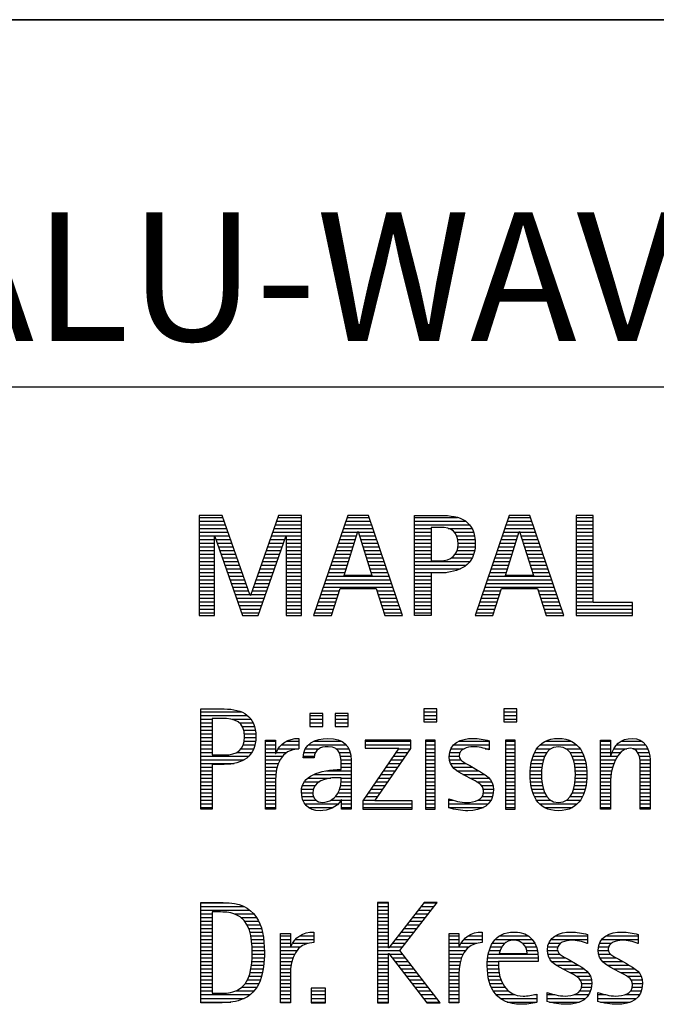
# Model space of a CAD drawing. Units: millimetres. Extents: x 0 to 594, y 0 to 420.
# Drawn here: x 421 to 438, y 23 to 50 of the extents above; entities that cross this region are included whole.
import ezdxf

# ---------------------------------------------------------------- set-up
doc = ezdxf.new("R2010")
doc.units = ezdxf.units.MM
doc.header["$LTSCALE"] = 32.67
doc.layers.add('608059708-000-00-ED1_FORMAT', color=7, linetype='CONTINUOUS')
doc.styles.get("Standard").update_dxf_attribs({"font": 'TXT.SHX', "width": 0.7})

# ---------------------------------------------------------------- blocks, each defined once
blk = doc.blocks.new('TITLEBLOCK_BL1', base_point=(489, 30))
at = {"layer": '608059708-000-00-ED1_FORMAT', "color": 7, "linetype": 'CONTINUOUS'}
for p, q in [((584, 50), (394, 50)), ((394, 40), (584, 40))]:
    blk.add_line(p, q, dxfattribs=at)
blk = doc.blocks.new('FIRMENLOGO_BL3', base_point=(425.34, 30.061))
at = {"layer": '608059708-000-00-ED1_FORMAT', "color": 9, "linetype": 'CONTINUOUS'}
for p, q in [((426.203, 36.499), (425.57, 36.499)), ((425.57, 36.499), (425.57, 33.771)), ((426.962, 34.321), (426.203, 36.499)), ((427.734, 36.499), (426.97, 34.321)), ((428.362, 36.499), (427.734, 36.499)), ((428.362, 33.771), (428.362, 36.499)), ((429.623, 36.499), (428.691, 33.771)), ((430.181, 36.499), (429.623, 36.499)), ((431.11, 33.771), (430.181, 36.499)), ((434.021, 36.499), (433.088, 33.771)), ((434.579, 36.499), (434.021, 36.499)), ((435.508, 33.771), (434.579, 36.499)), ((436.302, 36.499), (435.84, 36.499)), ((435.84, 36.499), (435.84, 33.771)), ((436.302, 34.123), (436.302, 36.499)), ((425.57, 36.445), (426.222, 36.445)), ((425.57, 36.345), (426.257, 36.345)), ((425.57, 36.245), (426.291, 36.245)), ((427.644, 36.245), (428.362, 36.245)), ((427.679, 36.345), (428.362, 36.345)), ((427.714, 36.445), (428.362, 36.445)), ((429.536, 36.245), (430.268, 36.245)), ((429.57, 36.345), (430.234, 36.345)), ((429.604, 36.445), (430.2, 36.445)), ((431.435, 36.445), (432.612, 36.445)), ((431.435, 36.345), (432.825, 36.345)), ((431.435, 36.245), (432.937, 36.245)), ((433.934, 36.245), (434.665, 36.245)), ((433.968, 36.345), (434.631, 36.345)), ((434.002, 36.445), (434.597, 36.445)), ((435.84, 36.445), (436.302, 36.445)), ((435.84, 36.345), (436.302, 36.345)), ((435.84, 36.245), (436.302, 36.245)), ((425.57, 36.145), (426.326, 36.145)), ((425.57, 36.045), (426.361, 36.045)), ((425.57, 35.945), (426.396, 35.945)), ((427.539, 35.945), (428.362, 35.945)), ((427.574, 36.045), (428.362, 36.045)), ((427.609, 36.145), (428.362, 36.145)), ((429.434, 35.945), (429.86, 35.945)), ((429.468, 36.045), (429.891, 36.045)), ((429.502, 36.145), (430.302, 36.145)), ((429.521, 34.862), (429.896, 36.061)), ((429.896, 36.061), (429.904, 36.061)), ((429.904, 36.061), (430.28, 34.862)), ((429.909, 36.045), (430.336, 36.045)), ((429.941, 35.945), (430.37, 35.945)), ((431.435, 36.145), (431.897, 36.145)), ((431.435, 36.045), (431.897, 36.045)), ((431.435, 35.945), (431.897, 35.945)), ((432.356, 36.145), (433.005, 36.145)), ((432.524, 36.045), (433.047, 36.045)), ((432.587, 35.945), (433.071, 35.945)), ((433.831, 35.945), (434.257, 35.945)), ((433.865, 36.045), (434.289, 36.045)), ((433.9, 36.145), (434.699, 36.145)), ((433.918, 34.862), (434.294, 36.061)), ((434.294, 36.061), (434.302, 36.061)), ((434.302, 36.061), (434.677, 34.862)), ((434.307, 36.045), (434.733, 36.045)), ((434.338, 35.945), (434.768, 35.945)), ((435.84, 36.145), (436.302, 36.145)), ((435.84, 36.045), (436.302, 36.045)), ((435.84, 35.945), (436.302, 35.945)), ((425.57, 35.845), (425.993, 35.845)), ((425.57, 35.745), (425.993, 35.745)), ((425.993, 33.771), (425.993, 35.922)), ((425.993, 35.922), (426.001, 35.922)), ((426.001, 35.922), (426.753, 33.771)), ((426.028, 35.845), (426.431, 35.845)), ((426.063, 35.745), (426.466, 35.745)), ((427.18, 33.771), (427.931, 35.922)), ((427.469, 35.745), (427.869, 35.745)), ((427.504, 35.845), (427.904, 35.845)), ((427.931, 35.922), (427.939, 35.922)), ((427.939, 35.922), (427.939, 33.771)), ((427.939, 35.845), (428.362, 35.845)), ((427.939, 35.745), (428.362, 35.745)), ((429.365, 35.745), (429.797, 35.745)), ((429.399, 35.845), (429.828, 35.845)), ((429.972, 35.845), (430.404, 35.845)), ((430.003, 35.745), (430.438, 35.745)), ((431.435, 35.845), (431.897, 35.845)), ((431.435, 35.745), (431.897, 35.745)), ((432.614, 35.845), (433.087, 35.845)), ((432.624, 35.745), (433.093, 35.745)), ((433.763, 35.745), (434.195, 35.745)), ((433.797, 35.845), (434.226, 35.845)), ((434.369, 35.845), (434.802, 35.845)), ((434.401, 35.745), (434.836, 35.745)), ((435.84, 35.845), (436.302, 35.845)), ((435.84, 35.745), (436.302, 35.745)), ((425.57, 35.645), (425.993, 35.645)), ((425.57, 35.545), (425.993, 35.545)), ((425.57, 35.445), (425.993, 35.445)), ((426.098, 35.645), (426.501, 35.645)), ((426.133, 35.545), (426.536, 35.545)), ((426.168, 35.445), (426.57, 35.445)), ((427.364, 35.445), (427.764, 35.445)), ((427.399, 35.545), (427.799, 35.545)), ((427.434, 35.645), (427.834, 35.645)), ((427.939, 35.645), (428.362, 35.645)), ((427.939, 35.545), (428.362, 35.545)), ((427.939, 35.445), (428.362, 35.445)), ((429.263, 35.445), (429.703, 35.445)), ((429.297, 35.545), (429.734, 35.545)), ((429.331, 35.645), (429.766, 35.645)), ((430.035, 35.645), (430.472, 35.645)), ((430.066, 35.545), (430.506, 35.545)), ((430.097, 35.445), (430.54, 35.445)), ((431.435, 35.645), (431.897, 35.645)), ((431.435, 35.545), (431.897, 35.545)), ((431.435, 35.445), (431.897, 35.445)), ((432.551, 35.445), (433.055, 35.445)), ((432.599, 35.545), (433.08, 35.545)), ((432.621, 35.645), (433.09, 35.645)), ((433.66, 35.445), (434.101, 35.445)), ((433.694, 35.545), (434.132, 35.545)), ((433.729, 35.645), (434.163, 35.645)), ((434.432, 35.645), (434.87, 35.645)), ((434.463, 35.545), (434.904, 35.545)), ((434.495, 35.445), (434.938, 35.445)), ((435.84, 35.645), (436.302, 35.645)), ((435.84, 35.545), (436.302, 35.545)), ((435.84, 35.445), (436.302, 35.445)), ((425.57, 35.345), (425.993, 35.345)), ((425.57, 35.245), (425.993, 35.245)), ((425.57, 35.145), (425.993, 35.145)), ((426.203, 35.345), (426.605, 35.345)), ((426.238, 35.245), (426.64, 35.245)), ((426.273, 35.145), (426.675, 35.145)), ((427.259, 35.145), (427.66, 35.145)), ((427.294, 35.245), (427.694, 35.245)), ((427.329, 35.345), (427.729, 35.345)), ((427.939, 35.345), (428.362, 35.345)), ((427.939, 35.245), (428.362, 35.245)), ((427.939, 35.145), (428.362, 35.145)), ((429.16, 35.145), (429.609, 35.145)), ((429.194, 35.245), (429.64, 35.245)), ((429.228, 35.345), (429.672, 35.345)), ((430.129, 35.345), (430.574, 35.345)), ((430.16, 35.245), (430.608, 35.245)), ((430.191, 35.145), (430.642, 35.145)), ((431.435, 35.345), (431.897, 35.345)), ((431.435, 35.245), (432.947, 35.245)), ((431.435, 35.145), (432.85, 35.145)), ((432.45, 35.345), (433.011, 35.345)), ((433.558, 35.145), (434.007, 35.145)), ((433.592, 35.245), (434.038, 35.245)), ((433.626, 35.345), (434.069, 35.345)), ((434.526, 35.345), (434.972, 35.345)), ((434.557, 35.245), (435.006, 35.245)), ((434.589, 35.145), (435.04, 35.145)), ((435.84, 35.345), (436.302, 35.345)), ((435.84, 35.245), (436.302, 35.245)), ((435.84, 35.145), (436.302, 35.145)), ((425.57, 35.045), (425.993, 35.045)), ((425.57, 34.945), (425.993, 34.945)), ((426.308, 35.045), (426.71, 35.045)), ((426.342, 34.945), (426.745, 34.945)), ((427.189, 34.945), (427.59, 34.945)), ((427.224, 35.045), (427.625, 35.045)), ((427.939, 35.045), (428.362, 35.045)), ((427.939, 34.945), (428.362, 34.945)), ((429.092, 34.945), (429.546, 34.945)), ((429.126, 35.045), (429.578, 35.045)), ((430.223, 35.045), (430.676, 35.045)), ((430.254, 34.945), (430.71, 34.945)), ((431.435, 35.045), (432.694, 35.045)), ((431.435, 34.945), (432.302, 34.945)), ((433.489, 34.945), (433.944, 34.945)), ((433.523, 35.045), (433.975, 35.045)), ((434.62, 35.045), (435.074, 35.045)), ((434.651, 34.945), (435.108, 34.945)), ((435.84, 35.045), (436.302, 35.045)), ((435.84, 34.945), (436.302, 34.945)), ((425.57, 34.845), (425.993, 34.845)), ((425.57, 34.745), (425.993, 34.745)), ((425.57, 34.645), (425.993, 34.645)), ((426.377, 34.845), (426.78, 34.845)), ((426.412, 34.745), (426.814, 34.745)), ((426.447, 34.645), (426.849, 34.645)), ((427.083, 34.645), (427.485, 34.645)), ((427.118, 34.745), (427.52, 34.745)), ((427.153, 34.845), (427.555, 34.845)), ((427.939, 34.845), (428.362, 34.845)), ((427.939, 34.745), (428.362, 34.745)), ((427.939, 34.645), (428.362, 34.645)), ((428.989, 34.645), (430.813, 34.645)), ((429.023, 34.745), (430.779, 34.745)), ((429.057, 34.845), (430.745, 34.845)), ((430.28, 34.862), (429.521, 34.862)), ((431.435, 34.845), (431.897, 34.845)), ((431.435, 34.745), (431.897, 34.745)), ((431.435, 34.645), (431.897, 34.645)), ((433.387, 34.645), (435.21, 34.645)), ((433.421, 34.745), (435.176, 34.745)), ((433.455, 34.845), (435.142, 34.845)), ((434.677, 34.862), (433.918, 34.862)), ((435.84, 34.845), (436.302, 34.845)), ((435.84, 34.745), (436.302, 34.745)), ((435.84, 34.645), (436.302, 34.645)), ((425.57, 34.545), (425.993, 34.545)), ((425.57, 34.445), (425.993, 34.445)), ((425.57, 34.345), (425.993, 34.345)), ((426.482, 34.545), (426.884, 34.545)), ((426.517, 34.445), (426.919, 34.445)), ((426.552, 34.345), (426.954, 34.345)), ((426.978, 34.345), (427.38, 34.345)), ((427.013, 34.445), (427.415, 34.445)), ((427.048, 34.545), (427.45, 34.545)), ((427.939, 34.545), (428.362, 34.545)), ((427.939, 34.445), (428.362, 34.445)), ((427.939, 34.345), (428.362, 34.345)), ((428.887, 34.345), (429.357, 34.345)), ((428.921, 34.445), (429.389, 34.445)), ((428.955, 34.545), (430.847, 34.545)), ((429.173, 33.771), (429.41, 34.511)), ((429.41, 34.511), (430.39, 34.511)), ((430.39, 34.511), (430.628, 33.771)), ((430.412, 34.445), (430.881, 34.445)), ((430.444, 34.345), (430.915, 34.345)), ((431.435, 34.545), (431.897, 34.545)), ((431.435, 34.445), (431.897, 34.445)), ((431.435, 34.345), (431.897, 34.345)), ((433.284, 34.345), (433.754, 34.345)), ((433.318, 34.445), (433.786, 34.445)), ((433.352, 34.545), (435.244, 34.545)), ((433.57, 33.771), (433.808, 34.511)), ((433.808, 34.511), (434.788, 34.511)), ((434.788, 34.511), (435.025, 33.771)), ((434.809, 34.445), (435.278, 34.445)), ((434.841, 34.345), (435.312, 34.345)), ((435.84, 34.545), (436.302, 34.545)), ((435.84, 34.445), (436.302, 34.445)), ((435.84, 34.345), (436.302, 34.345)), ((425.57, 34.245), (425.993, 34.245)), ((425.57, 34.145), (425.993, 34.145)), ((426.587, 34.245), (427.345, 34.245)), ((426.622, 34.145), (427.31, 34.145)), ((426.97, 34.321), (426.962, 34.321)), ((427.939, 34.245), (428.362, 34.245)), ((427.939, 34.145), (428.362, 34.145)), ((428.818, 34.145), (429.293, 34.145)), ((428.852, 34.245), (429.325, 34.245)), ((430.476, 34.245), (430.949, 34.245)), ((430.508, 34.145), (430.983, 34.145)), ((431.435, 34.245), (431.897, 34.245)), ((431.435, 34.145), (431.897, 34.145)), ((433.216, 34.145), (433.69, 34.145)), ((433.25, 34.245), (433.722, 34.245)), ((434.873, 34.245), (435.347, 34.245)), ((434.905, 34.145), (435.381, 34.145)), ((435.84, 34.245), (436.302, 34.245)), ((435.84, 34.145), (436.302, 34.145)), ((437.374, 34.123), (436.302, 34.123)), ((437.374, 33.771), (437.374, 34.123)), ((425.57, 34.045), (425.993, 34.045)), ((425.57, 33.945), (425.993, 33.945)), ((425.57, 33.845), (425.993, 33.845)), ((426.657, 34.045), (427.275, 34.045)), ((426.692, 33.945), (427.24, 33.945)), ((426.727, 33.845), (427.205, 33.845)), ((427.939, 34.045), (428.362, 34.045)), ((427.939, 33.945), (428.362, 33.945)), ((427.939, 33.845), (428.362, 33.845)), ((428.716, 33.845), (429.196, 33.845)), ((428.75, 33.945), (429.228, 33.945)), ((428.784, 34.045), (429.26, 34.045)), ((430.54, 34.045), (431.017, 34.045)), ((430.572, 33.945), (431.051, 33.945)), ((430.604, 33.845), (431.085, 33.845)), ((431.435, 34.045), (431.897, 34.045)), ((431.435, 33.945), (431.897, 33.945)), ((431.435, 33.845), (431.897, 33.845)), ((433.113, 33.845), (433.594, 33.845)), ((433.147, 33.945), (433.626, 33.945)), ((433.181, 34.045), (433.658, 34.045)), ((434.937, 34.045), (435.415, 34.045)), ((434.969, 33.945), (435.449, 33.945)), ((435.002, 33.845), (435.483, 33.845)), ((435.84, 34.045), (437.374, 34.045)), ((435.84, 33.945), (437.374, 33.945)), ((435.84, 33.845), (437.374, 33.845)), ((425.57, 33.771), (425.993, 33.771)), ((426.753, 33.771), (427.18, 33.771)), ((427.939, 33.771), (428.362, 33.771)), ((428.691, 33.771), (429.173, 33.771)), ((430.628, 33.771), (431.11, 33.771)), ((433.088, 33.771), (433.57, 33.771)), ((435.025, 33.771), (435.508, 33.771)), ((435.84, 33.771), (437.374, 33.771)), ((425.618, 31.145), (426.725, 31.145)), ((432.048, 31.227), (431.692, 31.227)), ((431.692, 31.227), (431.692, 30.872)), ((431.692, 31.145), (432.048, 31.145)), ((432.048, 30.872), (432.048, 31.227)), ((434.226, 31.227), (433.871, 31.227)), ((433.871, 31.227), (433.871, 30.872)), ((433.871, 31.145), (434.226, 31.145)), ((434.226, 30.872), (434.226, 31.227)), ((425.618, 31.045), (426.892, 31.045)), ((425.618, 30.945), (425.926, 30.945)), ((425.618, 30.845), (425.926, 30.845)), ((426.462, 30.945), (426.984, 30.945)), ((426.672, 30.845), (427.042, 30.845)), ((428.939, 31.1), (428.584, 31.1)), ((428.584, 31.1), (428.584, 30.753)), ((428.584, 31.045), (428.939, 31.045)), ((428.584, 30.945), (428.939, 30.945)), ((428.584, 30.845), (428.939, 30.845)), ((428.939, 30.753), (428.939, 31.1)), ((429.635, 31.1), (429.28, 31.1)), ((429.28, 31.1), (429.28, 30.753)), ((429.28, 31.045), (429.635, 31.045)), ((429.28, 30.945), (429.635, 30.945)), ((429.28, 30.845), (429.635, 30.845)), ((429.635, 30.753), (429.635, 31.1)), ((431.692, 31.045), (432.048, 31.045)), ((431.692, 30.945), (432.048, 30.945)), ((431.692, 30.872), (432.048, 30.872)), ((433.871, 31.045), (434.226, 31.045)), ((433.871, 30.945), (434.226, 30.945)), ((433.871, 30.872), (434.226, 30.872)), ((425.618, 30.745), (425.926, 30.745)), ((425.618, 30.645), (425.926, 30.645)), ((426.75, 30.745), (427.08, 30.745)), ((426.788, 30.645), (427.103, 30.645)), ((428.584, 30.753), (428.939, 30.753)), ((429.28, 30.753), (429.635, 30.753)), ((425.618, 30.545), (425.926, 30.545)), ((425.618, 30.445), (425.926, 30.445)), ((425.618, 30.345), (425.926, 30.345)), ((426.797, 30.345), (427.107, 30.345)), ((426.804, 30.545), (427.111, 30.545)), ((426.807, 30.445), (427.114, 30.445)), ((427.381, 30.345), (427.65, 30.345)), ((427.943, 30.345), (428.287, 30.345)), ((428.694, 30.345), (429.463, 30.345)), ((431.339, 30.381), (430.098, 30.381)), ((430.098, 30.381), (430.098, 30.156)), ((430.098, 30.345), (431.339, 30.345)), ((431.339, 30.152), (431.339, 30.381)), ((432.004, 30.381), (431.735, 30.381)), ((431.735, 30.381), (431.735, 28.499)), ((431.735, 30.345), (432.004, 30.345)), ((432.004, 28.499), (432.004, 30.381)), ((432.645, 30.345), (433.471, 30.345)), ((434.182, 30.381), (433.914, 30.381)), ((433.914, 30.381), (433.914, 28.499)), ((433.914, 30.345), (434.182, 30.345)), ((434.182, 28.499), (434.182, 30.381)), ((434.999, 30.345), (435.719, 30.345)), ((436.509, 30.345), (436.777, 30.345)), ((437.061, 30.345), (437.637, 30.345)), ((425.618, 30.245), (425.926, 30.245)), ((425.618, 30.145), (425.926, 30.145)), ((425.618, 30.045), (425.926, 30.045)), ((426.598, 30.045), (427.008, 30.045)), ((426.715, 30.145), (427.059, 30.145)), ((426.771, 30.245), (427.088, 30.245)), ((427.381, 30.245), (427.65, 30.245)), ((427.381, 30.145), (427.65, 30.145)), ((427.381, 30.045), (427.65, 30.045)), ((427.672, 30.045), (427.963, 30.045)), ((427.728, 30.145), (428.287, 30.145)), ((427.811, 30.245), (428.287, 30.245)), ((428.427, 30.045), (428.748, 30.045)), ((428.47, 30.145), (428.841, 30.145)), ((428.546, 30.245), (429.588, 30.245)), ((429.299, 30.145), (429.649, 30.145)), ((429.387, 30.045), (429.684, 30.045)), ((431.011, 30.156), (430.027, 28.72)), ((430.098, 30.245), (431.339, 30.245)), ((430.098, 30.156), (431.011, 30.156)), ((430.359, 28.724), (431.339, 30.152)), ((430.935, 30.045), (431.266, 30.045)), ((431.004, 30.145), (431.335, 30.145)), ((431.735, 30.245), (432.004, 30.245)), ((431.735, 30.145), (432.004, 30.145)), ((431.735, 30.045), (432.004, 30.045)), ((432.398, 30.045), (432.677, 30.045)), ((432.434, 30.145), (432.788, 30.145)), ((432.504, 30.245), (433.471, 30.245)), ((433.367, 30.145), (433.471, 30.145)), ((433.914, 30.245), (434.182, 30.245)), ((433.914, 30.145), (434.182, 30.145)), ((433.914, 30.045), (434.182, 30.045)), ((434.714, 30.045), (435.045, 30.045)), ((434.774, 30.145), (435.153, 30.145)), ((434.861, 30.245), (435.858, 30.245)), ((435.563, 30.145), (435.946, 30.145)), ((435.673, 30.045), (436.007, 30.045)), ((436.509, 30.245), (436.777, 30.245)), ((436.509, 30.145), (436.777, 30.145)), ((436.509, 30.045), (436.777, 30.045)), ((436.823, 30.045), (437.056, 30.045)), ((436.872, 30.145), (437.227, 30.145)), ((436.944, 30.245), (437.736, 30.245)), ((437.39, 30.145), (437.794, 30.145)), ((437.519, 30.045), (437.829, 30.045)), ((425.618, 29.945), (426.929, 29.945)), ((425.618, 29.845), (426.799, 29.845)), ((427.381, 29.945), (427.847, 29.945)), ((427.381, 29.845), (427.778, 29.845)), ((428.407, 29.945), (428.712, 29.945)), ((429.422, 29.945), (429.703, 29.945)), ((429.436, 29.845), (429.709, 29.845)), ((430.798, 29.845), (431.129, 29.845)), ((430.867, 29.945), (431.197, 29.945)), ((431.735, 29.945), (432.004, 29.945)), ((431.735, 29.845), (432.004, 29.845)), ((432.385, 29.945), (432.654, 29.945)), ((432.391, 29.845), (432.697, 29.845)), ((433.914, 29.945), (434.182, 29.945)), ((433.914, 29.845), (434.182, 29.845)), ((434.64, 29.845), (434.951, 29.845)), ((434.671, 29.945), (434.988, 29.945)), ((435.731, 29.945), (436.05, 29.945)), ((435.769, 29.845), (436.082, 29.845)), ((436.509, 29.945), (436.972, 29.945)), ((436.509, 29.845), (436.914, 29.845)), ((437.561, 29.945), (437.848, 29.945)), ((437.58, 29.845), (437.856, 29.845)), ((425.618, 29.745), (426.527, 29.745)), ((425.618, 29.645), (425.926, 29.645)), ((425.618, 29.545), (425.926, 29.545)), ((427.381, 29.745), (427.73, 29.745)), ((427.381, 29.645), (427.696, 29.645)), ((427.381, 29.545), (427.675, 29.545)), ((429.042, 29.545), (429.71, 29.545)), ((429.44, 29.745), (429.71, 29.745)), ((429.441, 29.645), (429.71, 29.645)), ((430.593, 29.545), (430.923, 29.545)), ((430.661, 29.645), (430.991, 29.645)), ((430.73, 29.745), (431.06, 29.745)), ((431.735, 29.745), (432.004, 29.745)), ((431.735, 29.645), (432.004, 29.645)), ((431.735, 29.545), (432.004, 29.545)), ((432.418, 29.745), (432.829, 29.745)), ((432.481, 29.645), (433.013, 29.645)), ((432.589, 29.545), (433.181, 29.545)), ((433.914, 29.745), (434.182, 29.745)), ((433.914, 29.645), (434.182, 29.645)), ((433.914, 29.545), (434.182, 29.545)), ((434.594, 29.545), (434.902, 29.545)), ((434.604, 29.645), (434.91, 29.645)), ((434.617, 29.745), (434.926, 29.745)), ((435.795, 29.745), (436.105, 29.745)), ((435.812, 29.645), (436.118, 29.645)), ((435.82, 29.545), (436.129, 29.545)), ((436.509, 29.745), (436.871, 29.745)), ((436.509, 29.645), (436.837, 29.645)), ((436.509, 29.545), (436.811, 29.545)), ((437.588, 29.745), (437.856, 29.745)), ((437.588, 29.645), (437.856, 29.645)), ((437.588, 29.545), (437.856, 29.545)), ((425.618, 29.445), (425.926, 29.445)), ((425.618, 29.345), (425.926, 29.345)), ((425.618, 29.245), (425.926, 29.245)), ((427.381, 29.445), (427.661, 29.445)), ((427.381, 29.345), (427.651, 29.345)), ((427.381, 29.245), (427.65, 29.245)), ((428.439, 29.245), (428.849, 29.245)), ((428.536, 29.345), (429.163, 29.345)), ((428.696, 29.445), (429.71, 29.445)), ((429.438, 29.245), (429.71, 29.245)), ((429.441, 29.345), (429.71, 29.345)), ((430.387, 29.245), (430.717, 29.245)), ((430.455, 29.345), (430.785, 29.345)), ((430.524, 29.445), (430.854, 29.445)), ((431.735, 29.445), (432.004, 29.445)), ((431.735, 29.345), (432.004, 29.345)), ((431.735, 29.245), (432.004, 29.245)), ((432.756, 29.445), (433.343, 29.445)), ((432.944, 29.345), (433.467, 29.345)), ((433.129, 29.245), (433.539, 29.245)), ((433.914, 29.445), (434.182, 29.445)), ((433.914, 29.345), (434.182, 29.345)), ((433.914, 29.245), (434.182, 29.245)), ((434.591, 29.445), (434.898, 29.445)), ((434.593, 29.345), (434.901, 29.345)), ((434.602, 29.245), (434.909, 29.245)), ((435.813, 29.245), (436.121, 29.245)), ((435.821, 29.345), (436.129, 29.345)), ((435.824, 29.445), (436.132, 29.445)), ((436.509, 29.445), (436.792, 29.445)), ((436.509, 29.345), (436.782, 29.345)), ((436.509, 29.245), (436.777, 29.245)), ((437.588, 29.445), (437.856, 29.445)), ((437.588, 29.345), (437.856, 29.345)), ((437.588, 29.245), (437.856, 29.245)), ((425.618, 29.145), (425.926, 29.145)), ((425.618, 29.045), (425.926, 29.045)), ((427.381, 29.145), (427.65, 29.145)), ((427.381, 29.045), (427.65, 29.045)), ((428.364, 29.045), (428.68, 29.045)), ((428.388, 29.145), (428.731, 29.145)), ((429.4, 29.045), (429.71, 29.045)), ((429.427, 29.145), (429.71, 29.145)), ((430.25, 29.045), (430.579, 29.045)), ((430.318, 29.145), (430.648, 29.145)), ((431.735, 29.145), (432.004, 29.145)), ((431.735, 29.045), (432.004, 29.045)), ((433.258, 29.145), (433.576, 29.145)), ((433.313, 29.045), (433.588, 29.045)), ((433.914, 29.145), (434.182, 29.145)), ((433.914, 29.045), (434.182, 29.045)), ((434.613, 29.145), (434.925, 29.145)), ((434.635, 29.045), (434.948, 29.045)), ((435.773, 29.045), (436.087, 29.045)), ((435.797, 29.145), (436.109, 29.145)), ((436.509, 29.145), (436.777, 29.145)), ((436.509, 29.045), (436.777, 29.045)), ((437.588, 29.145), (437.856, 29.145)), ((437.588, 29.045), (437.856, 29.045)), ((425.618, 28.945), (425.926, 28.945)), ((425.618, 28.845), (425.926, 28.845)), ((425.618, 28.745), (425.926, 28.745)), ((427.381, 28.945), (427.65, 28.945)), ((427.381, 28.845), (427.65, 28.845)), ((427.381, 28.745), (427.65, 28.745)), ((428.359, 28.945), (428.667, 28.945)), ((428.371, 28.845), (428.686, 28.845)), ((428.399, 28.745), (428.753, 28.745)), ((429.161, 28.745), (429.44, 28.745)), ((429.285, 28.845), (429.71, 28.845)), ((429.356, 28.945), (429.71, 28.945)), ((429.45, 28.745), (429.71, 28.745)), ((430.027, 28.72), (430.027, 28.499)), ((430.044, 28.745), (430.373, 28.745)), ((430.113, 28.845), (430.442, 28.845)), ((430.181, 28.945), (430.511, 28.945)), ((431.375, 28.724), (430.359, 28.724)), ((431.375, 28.499), (431.375, 28.724)), ((431.735, 28.945), (432.004, 28.945)), ((431.735, 28.845), (432.004, 28.845)), ((431.735, 28.745), (432.004, 28.745)), ((432.376, 28.745), (432.49, 28.745)), ((433.175, 28.745), (433.525, 28.745)), ((433.285, 28.845), (433.564, 28.845)), ((433.318, 28.945), (433.584, 28.945)), ((433.914, 28.945), (434.182, 28.945)), ((433.914, 28.845), (434.182, 28.845)), ((433.914, 28.745), (434.182, 28.745)), ((434.665, 28.945), (434.984, 28.945)), ((434.705, 28.845), (435.038, 28.845)), ((434.762, 28.745), (435.138, 28.745)), ((435.58, 28.745), (435.959, 28.745)), ((435.682, 28.845), (436.016, 28.845)), ((435.737, 28.945), (436.057, 28.945)), ((436.509, 28.945), (436.777, 28.945)), ((436.509, 28.845), (436.777, 28.845)), ((436.509, 28.745), (436.777, 28.745)), ((437.588, 28.945), (437.856, 28.945)), ((437.588, 28.845), (437.856, 28.845)), ((437.588, 28.745), (437.856, 28.745)), ((425.618, 28.645), (425.926, 28.645)), ((425.618, 28.545), (425.926, 28.545)), ((427.381, 28.645), (427.65, 28.645)), ((427.381, 28.545), (427.65, 28.545)), ((428.451, 28.645), (429.362, 28.645)), ((428.55, 28.545), (429.225, 28.545)), ((429.45, 28.645), (429.71, 28.645)), ((429.45, 28.545), (429.71, 28.545)), ((430.027, 28.645), (431.375, 28.645)), ((430.027, 28.545), (431.375, 28.545)), ((430.027, 28.499), (431.375, 28.499)), ((431.735, 28.645), (432.004, 28.645)), ((431.735, 28.545), (432.004, 28.545)), ((431.735, 28.499), (432.004, 28.499)), ((432.376, 28.645), (433.454, 28.645)), ((432.376, 28.545), (433.318, 28.545)), ((433.914, 28.645), (434.182, 28.645)), ((433.914, 28.545), (434.182, 28.545)), ((433.914, 28.499), (434.182, 28.499)), ((434.846, 28.645), (435.874, 28.645)), ((434.978, 28.545), (435.741, 28.545)), ((436.509, 28.645), (436.777, 28.645)), ((436.509, 28.545), (436.777, 28.545)), ((437.588, 28.645), (437.856, 28.645)), ((437.588, 28.545), (437.856, 28.545)), ((425.618, 25.945), (426.393, 25.945)), ((425.618, 25.845), (426.792, 25.845)), ((425.618, 25.745), (426.95, 25.745)), ((430.734, 25.954), (430.426, 25.954)), ((430.426, 25.954), (430.426, 23.226)), ((430.426, 25.945), (430.734, 25.945)), ((430.426, 25.845), (430.734, 25.845)), ((430.426, 25.745), (430.734, 25.745)), ((430.734, 24.717), (430.734, 25.954)), ((431.699, 25.954), (430.742, 24.717)), ((431.039, 24.645), (432.059, 25.954)), ((431.537, 25.745), (431.896, 25.745)), ((431.615, 25.845), (431.974, 25.845)), ((431.692, 25.945), (432.052, 25.945)), ((432.059, 25.954), (431.699, 25.954)), ((425.618, 25.645), (425.926, 25.645)), ((425.618, 25.545), (425.926, 25.545)), ((426.524, 25.645), (427.057, 25.645)), ((426.713, 25.545), (427.134, 25.545)), ((430.426, 25.645), (430.734, 25.645)), ((430.426, 25.545), (430.734, 25.545)), ((431.383, 25.545), (431.74, 25.545)), ((431.46, 25.645), (431.818, 25.645)), ((425.618, 25.445), (425.926, 25.445)), ((425.618, 25.345), (425.926, 25.345)), ((425.618, 25.245), (425.926, 25.245)), ((426.814, 25.445), (427.194, 25.445)), ((426.879, 25.345), (427.235, 25.345)), ((426.925, 25.245), (427.269, 25.245)), ((430.426, 25.445), (430.734, 25.445)), ((430.426, 25.345), (430.734, 25.345)), ((430.426, 25.245), (430.734, 25.245)), ((431.151, 25.245), (431.506, 25.245)), ((431.228, 25.345), (431.584, 25.345)), ((431.305, 25.445), (431.662, 25.445)), ((425.618, 25.145), (425.926, 25.145)), ((425.618, 25.045), (425.926, 25.045)), ((425.618, 24.945), (425.926, 24.945)), ((426.956, 25.145), (427.296, 25.145)), ((426.978, 25.045), (427.314, 25.045)), ((426.995, 24.945), (427.329, 24.945)), ((427.789, 25.045), (428.057, 25.045)), ((427.789, 24.945), (428.057, 24.945)), ((428.19, 24.945), (428.694, 24.945)), ((428.303, 25.045), (428.694, 25.045)), ((428.6, 25.145), (428.694, 25.145)), ((430.426, 25.145), (430.734, 25.145)), ((430.426, 25.045), (430.734, 25.045)), ((430.426, 24.945), (430.734, 24.945)), ((430.919, 24.945), (431.272, 24.945)), ((430.996, 25.045), (431.35, 25.045)), ((431.073, 25.145), (431.428, 25.145)), ((432.38, 25.045), (432.648, 25.045)), ((432.38, 24.945), (432.648, 24.945)), ((432.781, 24.945), (433.285, 24.945)), ((432.895, 25.045), (433.285, 25.045)), ((433.191, 25.145), (433.285, 25.145)), ((433.635, 24.945), (434.652, 24.945)), ((433.756, 25.045), (434.537, 25.045)), ((434.056, 25.145), (434.249, 25.145)), ((435.158, 24.945), (436.149, 24.945)), ((435.269, 25.045), (436.149, 25.045)), ((435.582, 25.145), (435.824, 25.145)), ((436.542, 24.945), (437.532, 24.945)), ((436.653, 25.045), (437.532, 25.045)), ((436.966, 25.145), (437.208, 25.145)), ((425.618, 24.845), (425.926, 24.845)), ((425.618, 24.745), (425.926, 24.745)), ((427.004, 24.845), (427.339, 24.845)), ((427.011, 24.745), (427.344, 24.745)), ((427.789, 24.845), (428.057, 24.845)), ((427.789, 24.745), (428.057, 24.745)), ((428.065, 24.745), (428.33, 24.745)), ((428.117, 24.845), (428.542, 24.845)), ((430.426, 24.845), (430.734, 24.845)), ((430.426, 24.745), (430.734, 24.745)), ((430.742, 24.717), (430.734, 24.717)), ((430.764, 24.745), (431.116, 24.745)), ((430.841, 24.845), (431.194, 24.845)), ((432.38, 24.845), (432.648, 24.845)), ((432.38, 24.745), (432.648, 24.745)), ((432.656, 24.745), (432.921, 24.745)), ((432.708, 24.845), (433.133, 24.845)), ((433.51, 24.745), (433.814, 24.745)), ((433.562, 24.845), (433.897, 24.845)), ((434.38, 24.845), (434.718, 24.845)), ((434.461, 24.745), (434.763, 24.745)), ((435.069, 24.745), (435.341, 24.745)), ((435.096, 24.845), (435.421, 24.845)), ((436.133, 24.845), (436.149, 24.845)), ((436.453, 24.745), (436.725, 24.745)), ((436.48, 24.845), (436.806, 24.845)), ((437.516, 24.845), (437.532, 24.845)), ((425.618, 24.645), (425.926, 24.645)), ((425.618, 24.545), (425.926, 24.545)), ((425.618, 24.445), (425.926, 24.445)), ((427.01, 24.445), (427.345, 24.445)), ((427.013, 24.645), (427.348, 24.645)), ((427.013, 24.545), (427.348, 24.545)), ((427.789, 24.645), (428.234, 24.645)), ((427.789, 24.545), (428.172, 24.545)), ((427.789, 24.445), (428.128, 24.445)), ((430.426, 24.645), (431.039, 24.645)), ((430.426, 24.545), (430.734, 24.545)), ((430.426, 24.445), (430.734, 24.445)), ((430.734, 23.226), (430.734, 24.563)), ((430.734, 24.563), (430.742, 24.563)), ((430.742, 24.563), (431.778, 23.226)), ((430.756, 24.545), (431.117, 24.545)), ((430.833, 24.445), (431.195, 24.445)), ((432.142, 23.226), (431.039, 24.645)), ((432.38, 24.645), (432.825, 24.645)), ((432.38, 24.545), (432.763, 24.545)), ((432.38, 24.445), (432.72, 24.445)), ((433.434, 24.445), (434.811, 24.445)), ((433.451, 24.545), (434.805, 24.545)), ((433.475, 24.645), (433.769, 24.645)), ((434.496, 24.645), (434.791, 24.645)), ((435.062, 24.645), (435.336, 24.645)), ((435.073, 24.545), (435.401, 24.545)), ((435.11, 24.445), (435.557, 24.445)), ((436.446, 24.645), (436.72, 24.645)), ((436.457, 24.545), (436.785, 24.545)), ((436.494, 24.445), (436.941, 24.445)), ((425.618, 24.345), (425.926, 24.345)), ((425.618, 24.245), (425.926, 24.245)), ((425.618, 24.145), (425.926, 24.145)), ((426.98, 24.145), (427.316, 24.145)), ((426.994, 24.245), (427.329, 24.245)), ((427.005, 24.345), (427.339, 24.345)), ((427.789, 24.345), (428.097, 24.345)), ((427.789, 24.245), (428.076, 24.245)), ((427.789, 24.145), (428.065, 24.145)), ((430.426, 24.345), (430.734, 24.345)), ((430.426, 24.245), (430.734, 24.245)), ((430.426, 24.145), (430.734, 24.145)), ((430.911, 24.345), (431.272, 24.345)), ((430.989, 24.245), (431.35, 24.245)), ((431.066, 24.145), (431.428, 24.145)), ((432.38, 24.345), (432.689, 24.345)), ((432.38, 24.245), (432.667, 24.245)), ((432.38, 24.145), (432.656, 24.145)), ((433.42, 24.245), (433.728, 24.245)), ((433.422, 24.145), (433.733, 24.145)), ((433.424, 24.345), (433.728, 24.345)), ((435.182, 24.345), (435.736, 24.345)), ((435.308, 24.245), (435.904, 24.245)), ((435.485, 24.145), (436.061, 24.145)), ((436.566, 24.345), (437.12, 24.345)), ((436.692, 24.245), (437.288, 24.245)), ((436.869, 24.145), (437.445, 24.145)), ((425.618, 24.045), (425.926, 24.045)), ((425.618, 23.945), (425.926, 23.945)), ((426.926, 23.945), (427.272, 23.945)), ((426.957, 24.045), (427.295, 24.045)), ((427.789, 24.045), (428.058, 24.045)), ((427.789, 23.945), (428.057, 23.945)), ((430.426, 24.045), (430.734, 24.045)), ((430.426, 23.945), (430.734, 23.945)), ((431.144, 24.045), (431.506, 24.045)), ((431.221, 23.945), (431.583, 23.945)), ((432.38, 24.045), (432.649, 24.045)), ((432.38, 23.945), (432.648, 23.945)), ((433.431, 24.045), (433.745, 24.045)), ((433.443, 23.945), (433.764, 23.945)), ((435.673, 24.045), (436.167, 24.045)), ((435.852, 23.945), (436.23, 23.945)), ((437.056, 24.045), (437.551, 24.045)), ((437.236, 23.945), (437.614, 23.945)), ((425.618, 23.845), (425.926, 23.845)), ((425.618, 23.745), (425.926, 23.745)), ((425.618, 23.645), (425.926, 23.645)), ((426.729, 23.645), (427.14, 23.645)), ((426.822, 23.745), (427.194, 23.745)), ((426.884, 23.845), (427.237, 23.845)), ((427.789, 23.845), (428.057, 23.845)), ((427.789, 23.745), (428.057, 23.745)), ((427.789, 23.645), (428.057, 23.645)), ((429.018, 23.621), (428.623, 23.621)), ((428.623, 23.621), (428.623, 23.226)), ((429.018, 23.226), (429.018, 23.621)), ((430.426, 23.845), (430.734, 23.845)), ((430.426, 23.745), (430.734, 23.745)), ((430.426, 23.645), (430.734, 23.645)), ((431.299, 23.845), (431.661, 23.845)), ((431.376, 23.745), (431.739, 23.745)), ((431.454, 23.645), (431.817, 23.645)), ((432.38, 23.845), (432.648, 23.845)), ((432.38, 23.745), (432.648, 23.745)), ((432.38, 23.645), (432.648, 23.645)), ((433.463, 23.845), (433.796, 23.845)), ((433.493, 23.745), (433.842, 23.745)), ((433.533, 23.645), (433.907, 23.645)), ((435.956, 23.845), (436.258, 23.845)), ((435.99, 23.645), (436.258, 23.645)), ((435.993, 23.745), (436.266, 23.745)), ((437.341, 23.845), (437.643, 23.845)), ((437.375, 23.645), (437.642, 23.645)), ((437.378, 23.745), (437.65, 23.745)), ((425.618, 23.545), (425.926, 23.545)), ((425.618, 23.445), (426.964, 23.445)), ((425.618, 23.345), (426.801, 23.345)), ((426.561, 23.545), (427.066, 23.545)), ((427.789, 23.545), (428.057, 23.545)), ((427.789, 23.445), (428.057, 23.445)), ((427.789, 23.345), (428.057, 23.345)), ((428.623, 23.545), (429.018, 23.545)), ((428.623, 23.445), (429.018, 23.445)), ((428.623, 23.345), (429.018, 23.345)), ((430.426, 23.545), (430.734, 23.545)), ((430.426, 23.445), (430.734, 23.445)), ((430.426, 23.345), (430.734, 23.345)), ((431.531, 23.545), (431.894, 23.545)), ((431.609, 23.445), (431.972, 23.445)), ((431.686, 23.345), (432.05, 23.345)), ((432.38, 23.545), (432.648, 23.545)), ((432.38, 23.445), (432.648, 23.445)), ((432.38, 23.345), (432.648, 23.345)), ((433.587, 23.545), (434, 23.545)), ((433.663, 23.445), (434.173, 23.445)), ((433.774, 23.345), (434.768, 23.345)), ((434.708, 23.445), (434.768, 23.445)), ((435.053, 23.445), (435.263, 23.445)), ((435.053, 23.345), (436.1, 23.345)), ((435.793, 23.445), (436.187, 23.445)), ((435.941, 23.545), (436.234, 23.545)), ((436.437, 23.445), (436.647, 23.445)), ((436.437, 23.345), (437.484, 23.345)), ((437.177, 23.445), (437.571, 23.445)), ((437.325, 23.545), (437.618, 23.545)), ((425.618, 23.245), (426.437, 23.245)), ((427.789, 23.245), (428.057, 23.245)), ((428.623, 23.245), (429.018, 23.245)), ((428.623, 23.226), (429.018, 23.226)), ((430.426, 23.245), (430.734, 23.245)), ((430.426, 23.226), (430.734, 23.226)), ((431.764, 23.245), (432.128, 23.245)), ((431.778, 23.226), (432.142, 23.226)), ((432.38, 23.245), (432.648, 23.245)), ((433.963, 23.245), (434.768, 23.245)), ((435.117, 23.245), (435.932, 23.245)), ((436.502, 23.245), (437.316, 23.245))]:
    blk.add_line(p, q, dxfattribs=at)
for points, knots in [([(433.095, 35.713), (433.095, 36.354), (432.696, 36.499), (432.138, 36.499), (432.138, 36.499), (431.435, 36.499), (431.435, 36.499), (431.435, 36.499), (431.435, 33.771), (431.435, 33.771), (431.435, 33.771), (431.897, 33.771), (431.897, 33.771), (431.897, 33.771), (431.897, 34.934), (431.897, 34.934), (431.897, 34.934), (432.138, 34.934), (432.138, 34.934), (432.649, 34.934), (433.095, 35.143), (433.095, 35.713)], [0, 0, 0, 0, 1, 1, 1, 2, 2, 2, 3, 3, 3, 4, 4, 4, 5, 5, 5, 6, 6, 6, 7, 7, 7, 7]), ([(432.625, 35.713), (432.625, 35.412), (432.427, 35.262), (432.138, 35.262), (432.138, 35.262), (431.897, 35.262), (431.897, 35.262), (431.897, 35.262), (431.897, 36.172), (431.897, 36.172), (431.897, 36.172), (432.138, 36.172), (432.138, 36.172), (432.459, 36.172), (432.625, 36.049), (432.625, 35.713)], [0, 0, 0, 0, 1, 1, 1, 2, 2, 2, 3, 3, 3, 4, 4, 4, 5, 5, 5, 5]), ([(425.926, 28.499), (425.926, 28.499), (425.926, 29.717), (425.926, 29.717), (425.926, 29.717), (426.25, 29.717), (426.25, 29.717), (426.749, 29.717), (427.116, 29.926), (427.116, 30.472), (427.116, 31.038), (426.761, 31.227), (426.25, 31.227), (426.25, 31.227), (425.618, 31.227), (425.618, 31.227), (425.618, 31.227), (425.618, 28.499), (425.618, 28.499), (425.618, 28.499), (425.926, 28.499), (425.926, 28.499)], [0, 0, 0, 0, 1, 1, 1, 2, 2, 2, 3, 3, 3, 4, 4, 4, 5, 5, 5, 6, 6, 6, 7, 7, 7, 7]), ([(425.926, 29.973), (425.926, 29.973), (425.926, 30.97), (425.926, 30.97), (425.926, 30.97), (426.183, 30.97), (426.183, 30.97), (426.543, 30.97), (426.808, 30.891), (426.808, 30.468), (426.808, 30.112), (426.598, 29.973), (426.258, 29.973), (426.258, 29.973), (425.926, 29.973), (425.926, 29.973)], [0, 0, 0, 0, 1, 1, 1, 2, 2, 2, 3, 3, 3, 4, 4, 4, 5, 5, 5, 5]), ([(427.65, 28.499), (427.65, 28.499), (427.65, 29.278), (427.65, 29.278), (427.65, 29.685), (427.8, 30.136), (428.287, 30.136), (428.287, 30.136), (428.287, 30.424), (428.287, 30.424), (427.986, 30.424), (427.776, 30.29), (427.658, 30.017), (427.658, 30.017), (427.65, 30.017), (427.65, 30.017), (427.65, 30.017), (427.65, 30.381), (427.65, 30.381), (427.65, 30.381), (427.381, 30.381), (427.381, 30.381), (427.381, 30.381), (427.381, 28.499), (427.381, 28.499), (427.381, 28.499), (427.65, 28.499), (427.65, 28.499)], [0, 0, 0, 0, 1, 1, 1, 2, 2, 2, 3, 3, 3, 4, 4, 4, 5, 5, 5, 6, 6, 6, 7, 7, 7, 8, 8, 8, 9, 9, 9, 9]), ([(429.71, 28.499), (429.71, 28.499), (429.71, 29.819), (429.71, 29.819), (429.71, 30.243), (429.505, 30.424), (429.078, 30.424), (428.737, 30.424), (428.413, 30.274), (428.401, 29.898), (428.401, 29.898), (428.702, 29.898), (428.702, 29.898), (428.734, 30.124), (428.86, 30.199), (429.086, 30.199), (429.457, 30.199), (429.441, 29.898), (429.441, 29.617), (429.441, 29.617), (429.441, 29.578), (429.441, 29.578), (428.848, 29.578), (428.358, 29.4), (428.358, 28.981), (428.358, 28.66), (428.536, 28.455), (428.864, 28.455), (429.074, 28.455), (429.339, 28.55), (429.441, 28.747), (429.441, 28.747), (429.45, 28.747), (429.45, 28.747), (429.45, 28.747), (429.45, 28.499), (429.45, 28.499), (429.45, 28.499), (429.71, 28.499), (429.71, 28.499)], [0, 0, 0, 0, 1, 1, 1, 2, 2, 2, 3, 3, 3, 4, 4, 4, 5, 5, 5, 6, 6, 6, 7, 7, 7, 8, 8, 8, 9, 9, 9, 10, 10, 10, 11, 11, 11, 12, 12, 12, 13, 13, 13, 13]), ([(432.376, 28.534), (432.545, 28.483), (432.715, 28.455), (432.89, 28.455), (433.265, 28.455), (433.59, 28.601), (433.59, 29.024), (433.59, 29.329), (433.384, 29.424), (433.151, 29.562), (433.151, 29.562), (432.992, 29.657), (432.992, 29.657), (432.882, 29.725), (432.652, 29.8), (432.652, 29.954), (432.652, 30.136), (432.886, 30.199), (433.032, 30.199), (433.175, 30.199), (433.333, 30.164), (433.471, 30.112), (433.471, 30.112), (433.471, 30.361), (433.471, 30.361), (433.325, 30.396), (433.182, 30.424), (433.028, 30.424), (432.704, 30.424), (432.384, 30.294), (432.384, 29.926), (432.384, 29.637), (432.589, 29.531), (432.811, 29.416), (432.811, 29.416), (432.981, 29.325), (432.981, 29.325), (433.119, 29.25), (433.321, 29.175), (433.321, 28.985), (433.321, 28.736), (433.064, 28.68), (432.862, 28.68), (432.692, 28.68), (432.534, 28.728), (432.376, 28.779), (432.376, 28.779), (432.376, 28.534), (432.376, 28.534)], [0, 0, 0, 0, 1, 1, 1, 2, 2, 2, 3, 3, 3, 4, 4, 4, 5, 5, 5, 6, 6, 6, 7, 7, 7, 8, 8, 8, 9, 9, 9, 10, 10, 10, 11, 11, 11, 12, 12, 12, 13, 13, 13, 14, 14, 14, 15, 15, 15, 16, 16, 16, 16]), ([(435.358, 28.455), (435.947, 28.455), (436.132, 28.921), (436.132, 29.436), (436.132, 29.942), (435.947, 30.424), (435.358, 30.424), (434.772, 30.424), (434.59, 29.942), (434.59, 29.436), (434.59, 28.925), (434.772, 28.455), (435.358, 28.455)], [0, 0, 0, 0, 1, 1, 1, 2, 2, 2, 3, 3, 3, 4, 4, 4, 4]), ([(437.856, 28.499), (437.856, 28.499), (437.856, 29.843), (437.856, 29.843), (437.856, 30.14), (437.702, 30.424), (437.374, 30.424), (437.046, 30.424), (436.879, 30.238), (436.785, 29.946), (436.785, 29.946), (436.777, 29.946), (436.777, 29.946), (436.777, 29.946), (436.777, 30.381), (436.777, 30.381), (436.777, 30.381), (436.509, 30.381), (436.509, 30.381), (436.509, 30.381), (436.509, 28.499), (436.509, 28.499), (436.509, 28.499), (436.777, 28.499), (436.777, 28.499), (436.777, 28.499), (436.777, 29.273), (436.777, 29.273), (436.777, 29.567), (436.935, 30.156), (437.311, 30.156), (437.624, 30.156), (437.588, 29.752), (437.588, 29.543), (437.588, 29.543), (437.588, 28.499), (437.588, 28.499), (437.588, 28.499), (437.856, 28.499), (437.856, 28.499)], [0, 0, 0, 0, 1, 1, 1, 2, 2, 2, 3, 3, 3, 4, 4, 4, 5, 5, 5, 6, 6, 6, 7, 7, 7, 8, 8, 8, 9, 9, 9, 10, 10, 10, 11, 11, 11, 12, 12, 12, 13, 13, 13, 13]), ([(435.358, 28.68), (434.966, 28.68), (434.898, 29.139), (434.898, 29.44), (434.898, 29.74), (434.966, 30.199), (435.358, 30.199), (435.749, 30.199), (435.824, 29.744), (435.824, 29.44), (435.824, 29.135), (435.753, 28.68), (435.358, 28.68)], [0, 0, 0, 0, 1, 1, 1, 2, 2, 2, 3, 3, 3, 4, 4, 4, 4]), ([(429.441, 29.353), (429.441, 29.195), (429.434, 29.112), (429.37, 28.973), (429.295, 28.803), (429.113, 28.68), (428.931, 28.68), (428.773, 28.68), (428.666, 28.795), (428.666, 28.953), (428.666, 29.254), (429.046, 29.353), (429.283, 29.353), (429.283, 29.353), (429.441, 29.353), (429.441, 29.353)], [0, 0, 0, 0, 1, 1, 1, 2, 2, 2, 3, 3, 3, 4, 4, 4, 5, 5, 5, 5]), ([(426.132, 23.226), (426.321, 23.226), (426.515, 23.238), (426.701, 23.301), (427.255, 23.49), (427.349, 24.08), (427.349, 24.598), (427.349, 25.385), (427.108, 25.954), (426.23, 25.954), (426.23, 25.954), (425.618, 25.954), (425.618, 25.954), (425.618, 25.954), (425.618, 23.226), (425.618, 23.226), (425.618, 23.226), (426.132, 23.226), (426.132, 23.226)], [0, 0, 0, 0, 1, 1, 1, 2, 2, 2, 3, 3, 3, 4, 4, 4, 5, 5, 5, 6, 6, 6, 6]), ([(425.926, 23.482), (425.926, 23.482), (425.926, 25.698), (425.926, 25.698), (425.926, 25.698), (426.1, 25.698), (426.1, 25.698), (426.254, 25.698), (426.404, 25.69), (426.547, 25.638), (426.974, 25.48), (427.014, 24.982), (427.014, 24.594), (427.014, 24.23), (426.978, 23.736), (426.598, 23.558), (426.456, 23.494), (426.29, 23.482), (426.135, 23.482), (426.135, 23.482), (425.926, 23.482), (425.926, 23.482)], [0, 0, 0, 0, 1, 1, 1, 2, 2, 2, 3, 3, 3, 4, 4, 4, 5, 5, 5, 6, 6, 6, 7, 7, 7, 7]), ([(428.057, 23.226), (428.057, 23.226), (428.057, 24.005), (428.057, 24.005), (428.057, 24.413), (428.207, 24.863), (428.694, 24.863), (428.694, 24.863), (428.694, 25.151), (428.694, 25.151), (428.393, 25.151), (428.184, 25.017), (428.065, 24.745), (428.065, 24.745), (428.057, 24.745), (428.057, 24.745), (428.057, 24.745), (428.057, 25.108), (428.057, 25.108), (428.057, 25.108), (427.789, 25.108), (427.789, 25.108), (427.789, 25.108), (427.789, 23.226), (427.789, 23.226), (427.789, 23.226), (428.057, 23.226), (428.057, 23.226)], [0, 0, 0, 0, 1, 1, 1, 2, 2, 2, 3, 3, 3, 4, 4, 4, 5, 5, 5, 6, 6, 6, 7, 7, 7, 8, 8, 8, 9, 9, 9, 9]), ([(432.648, 23.226), (432.648, 23.226), (432.648, 24.005), (432.648, 24.005), (432.648, 24.413), (432.798, 24.863), (433.285, 24.863), (433.285, 24.863), (433.285, 25.151), (433.285, 25.151), (432.984, 25.151), (432.775, 25.017), (432.656, 24.745), (432.656, 24.745), (432.648, 24.745), (432.648, 24.745), (432.648, 24.745), (432.648, 25.108), (432.648, 25.108), (432.648, 25.108), (432.38, 25.108), (432.38, 25.108), (432.38, 25.108), (432.38, 23.226), (432.38, 23.226), (432.38, 23.226), (432.648, 23.226), (432.648, 23.226)], [0, 0, 0, 0, 1, 1, 1, 2, 2, 2, 3, 3, 3, 4, 4, 4, 5, 5, 5, 6, 6, 6, 7, 7, 7, 8, 8, 8, 9, 9, 9, 9]), ([(434.768, 23.459), (434.642, 23.427), (434.527, 23.407), (434.396, 23.407), (433.933, 23.407), (433.728, 23.823), (433.728, 24.235), (433.728, 24.235), (433.728, 24.345), (433.728, 24.345), (433.728, 24.345), (434.812, 24.345), (434.812, 24.345), (434.812, 24.345), (434.812, 24.436), (434.812, 24.436), (434.812, 24.855), (434.59, 25.151), (434.155, 25.151), (433.602, 25.151), (433.42, 24.721), (433.42, 24.23), (433.42, 23.617), (433.684, 23.183), (434.337, 23.183), (434.484, 23.183), (434.63, 23.194), (434.768, 23.238), (434.768, 23.238), (434.768, 23.459), (434.768, 23.459)], [0, 0, 0, 0, 1, 1, 1, 2, 2, 2, 3, 3, 3, 4, 4, 4, 5, 5, 5, 6, 6, 6, 7, 7, 7, 8, 8, 8, 9, 9, 9, 10, 10, 10, 10]), ([(435.053, 23.261), (435.223, 23.21), (435.393, 23.183), (435.567, 23.183), (435.942, 23.183), (436.266, 23.328), (436.266, 23.752), (436.266, 24.056), (436.061, 24.151), (435.828, 24.29), (435.828, 24.29), (435.67, 24.384), (435.67, 24.384), (435.559, 24.452), (435.329, 24.527), (435.329, 24.681), (435.329, 24.863), (435.563, 24.927), (435.709, 24.927), (435.852, 24.927), (436.01, 24.891), (436.149, 24.84), (436.149, 24.84), (436.149, 25.088), (436.149, 25.088), (436.002, 25.124), (435.859, 25.151), (435.705, 25.151), (435.381, 25.151), (435.061, 25.021), (435.061, 24.654), (435.061, 24.365), (435.266, 24.258), (435.488, 24.143), (435.488, 24.143), (435.658, 24.052), (435.658, 24.052), (435.796, 23.977), (435.998, 23.902), (435.998, 23.712), (435.998, 23.463), (435.741, 23.407), (435.539, 23.407), (435.369, 23.407), (435.21, 23.455), (435.053, 23.506), (435.053, 23.506), (435.053, 23.261), (435.053, 23.261)], [0, 0, 0, 0, 1, 1, 1, 2, 2, 2, 3, 3, 3, 4, 4, 4, 5, 5, 5, 6, 6, 6, 7, 7, 7, 8, 8, 8, 9, 9, 9, 10, 10, 10, 11, 11, 11, 12, 12, 12, 13, 13, 13, 14, 14, 14, 15, 15, 15, 16, 16, 16, 16]), ([(436.437, 23.261), (436.607, 23.21), (436.777, 23.183), (436.951, 23.183), (437.327, 23.183), (437.651, 23.328), (437.651, 23.752), (437.651, 24.056), (437.446, 24.151), (437.212, 24.29), (437.212, 24.29), (437.054, 24.384), (437.054, 24.384), (436.943, 24.452), (436.713, 24.527), (436.713, 24.681), (436.713, 24.863), (436.947, 24.927), (437.093, 24.927), (437.236, 24.927), (437.394, 24.891), (437.532, 24.84), (437.532, 24.84), (437.532, 25.088), (437.532, 25.088), (437.386, 25.124), (437.243, 25.151), (437.089, 25.151), (436.765, 25.151), (436.445, 25.021), (436.445, 24.654), (436.445, 24.365), (436.65, 24.258), (436.872, 24.143), (436.872, 24.143), (437.041, 24.052), (437.041, 24.052), (437.18, 23.977), (437.382, 23.902), (437.382, 23.712), (437.382, 23.463), (437.125, 23.407), (436.923, 23.407), (436.753, 23.407), (436.594, 23.455), (436.437, 23.506), (436.437, 23.506), (436.437, 23.261), (436.437, 23.261)], [0, 0, 0, 0, 1, 1, 1, 2, 2, 2, 3, 3, 3, 4, 4, 4, 5, 5, 5, 6, 6, 6, 7, 7, 7, 8, 8, 8, 9, 9, 9, 10, 10, 10, 11, 11, 11, 12, 12, 12, 13, 13, 13, 14, 14, 14, 15, 15, 15, 16, 16, 16, 16]), ([(433.748, 24.57), (433.791, 24.78), (433.918, 24.927), (434.143, 24.927), (434.349, 24.927), (434.504, 24.78), (434.504, 24.57), (434.504, 24.57), (433.748, 24.57), (433.748, 24.57)], [0, 0, 0, 0, 1, 1, 1, 2, 2, 2, 3, 3, 3, 3])]:
    blk.add_open_spline(points, degree=3, knots=knots, dxfattribs=at)

msp = doc.modelspace()

# ---------------------------------------------------------------- linework, layer by layer
at = {"layer": '608059708-000-00-ED1_FORMAT', "color": 3, "linetype": 'CONTINUOUS'}
msp.add_line((394, 50), (584, 50), dxfattribs=at)

# ---------------------------------------------------------------- block references
for name, p in [('TITLEBLOCK_BL1', (489, 30)), ('FIRMENLOGO_BL3', (425.3398, 30.0614))]:
    msp.add_blockref(name, p, dxfattribs=at)

# ---------------------------------------------------------------- texts
at = {"layer": '608059708-000-00-ED1_FORMAT', "color": 7, "linetype": 'CONTINUOUS', "insert": (395.225, 44.75), "char_height": 3.5, "width": 212.375, "attachment_point": 1, "line_spacing_factor": 0.9}
msp.add_mtext('OPTIMILL-ALU-WAVE, SCHAFTFORM HA, VHM, UNBESCHICHTET', dxfattribs=at)

doc.saveas('drawing.dxf')
